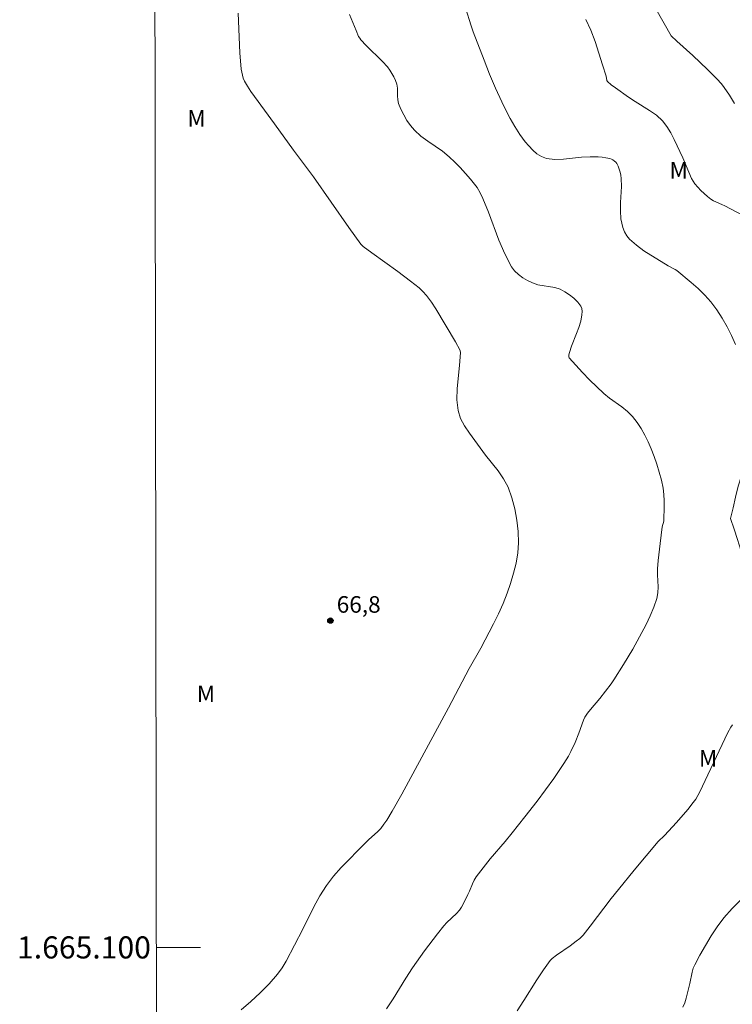
# Model space of a CAD drawing. Units: metres. Extents: x 283603 to 284118, y 1664920 to 1665488.
# Drawn here: x 283607 to 283672, y 1665095 to 1665184 of the extents above; entities that cross this region are included whole.
import ezdxf
from ezdxf.enums import TextEntityAlignment as Align

# ---------------------------------------------------------------- set-up
doc = ezdxf.new("R2010")
doc.units = ezdxf.units.M
doc.header["$MEASUREMENT"] = 0
doc.layers.add('Articulacao', color=7, linetype='Continuous', lineweight=18)
doc.layers.add('Malha_Coordenadas', color=7, linetype='Continuous', lineweight=15)
for name, color, linetype, lineweight, true_color in [('Curvas_Intermediarias', 7, 'Continuous', 9, 0x783c14), ('Curvas_Mestras', 7, 'Continuous', 20, 0x783c14), ('Pto_Cotado', 7, 'Continuous', 9, 0x783c14), ('Topon_Pto_Cotado', 7, 'Continuous', 9, 0x783c14), ('Topon_Vegetacao', 7, 'Continuous', 9, 0x00ff33), ('Vegetacao', 7, 'Orla8', 9, 0x00ff33)]:
    doc.layers.add(name, color=color, linetype=linetype, lineweight=lineweight, true_color=true_color)
doc.styles.add('Arial', font='arial.ttf', dxfattribs={"height": 1.5})
doc.styles.get("Standard").update_dxf_attribs({"font": 'arial.ttf'})
doc.linetypes.add('Orla8', pattern='A,6,-0.5,["V",Standard,S=1,R=0,X=-0.5,Y=-1],-0.5,6,-0.5,["V",Standard,S=1,R=0,X=-0.5,Y=-1],-0.5', length=14)

# ---------------------------------------------------------------- blocks, each defined once
blk = doc.blocks.new('Cotas')
at = {"layer": 'Pto_Cotado'}
blk.add_hatch(color=256, dxfattribs=at).paths.add_polyline_path([(0, 0.24, 1), (0, -0.24, 1)])
at = {"layer": 'Pto_Cotado', "lineweight": -3}
blk.add_lwpolyline([(0, -0.24, -1), (0, 0.24, -1)], format="xyb", close=True, dxfattribs=at)

msp = doc.modelspace()

# ---------------------------------------------------------------- linework, layer by layer
at = {"layer": 'Articulacao', "flags": 128}
msp.add_lwpolyline([(283618.823, 1665480.116), (284100.623, 1665480.823), (284101.425, 1664926.551), (283619.649, 1664925.844), (283618.823, 1665480.116)], close=True, dxfattribs=at)
at = {"layer": 'Curvas_Intermediarias', "flags": 128}
for points, elevation in [([(283671.813, 1665154.561), (283671.45, 1665155.371), (283671.044, 1665156.172), (283670.596, 1665156.953), (283670.108, 1665157.705), (283669.579, 1665158.417), (283669.029, 1665159.043), (283668.426, 1665159.627), (283667.788, 1665160.183), (283666.488, 1665161.26), (283666.343, 1665161.362), (283665.705, 1665161.688), (283663.516, 1665163.053), (283662.829, 1665163.545), (283662.208, 1665164.09), (283661.958, 1665164.397), (283661.76, 1665164.756), (283661.608, 1665165.148), (283661.499, 1665165.554), (283661.428, 1665165.955), (283661.38, 1665166.674), (283661.399, 1665167.405), (283661.481, 1665168.878), (283661.465, 1665169.605), (283661.429, 1665169.883), (283661.367, 1665170.162), (283661.28, 1665170.435), (283661.172, 1665170.696), (283661.045, 1665170.938), (283660.955, 1665171.061), (283660.84, 1665171.174), (283660.708, 1665171.27), (283660.564, 1665171.346), (283660.418, 1665171.398), (283660.077, 1665171.468), (283659.726, 1665171.513), (283659.368, 1665171.538), (283658.65, 1665171.552), (283657.847, 1665171.511), (283656.224, 1665171.338), (283655.435, 1665171.316), (283654.683, 1665171.409), (283654.246, 1665171.571), (283653.832, 1665171.832), (283653.445, 1665172.163), (283653.09, 1665172.533), (283652.773, 1665172.913), (283652.28, 1665173.583), (283651.823, 1665174.289), (283651.4, 1665175.022), (283651.005, 1665175.771), (283650.635, 1665176.528), (283650.072, 1665177.775), (283649.543, 1665179.039), (283649.038, 1665180.315), (283648.059, 1665182.878), (283647.871, 1665183.413), (283647.366, 1665185.041)], 64), ([(283626.776, 1665184.56), (283626.932, 1665180.957), (283627.052, 1665179.483), (283627.165, 1665178.931), (283627.253, 1665178.666), (283627.366, 1665178.414), (283627.64, 1665177.935), (283627.946, 1665177.47), (283628.271, 1665177.013), (283630.069, 1665174.524), (283631.795, 1665172.163), (283633.606, 1665169.734), (283636.812, 1665165.155), (283637.889, 1665163.65), (283638.102, 1665163.441), (283638.87, 1665162.858), (283641.226, 1665161.164), (283642.386, 1665160.288), (283643.153, 1665159.681), (283643.509, 1665159.352), (283643.832, 1665158.996), (283644.274, 1665158.404), (283644.682, 1665157.781), (283646.471, 1665154.794), (283646.86, 1665154.075), (283646.885, 1665154.005), (283646.901, 1665153.854), (283646.821, 1665152.668), (283646.598, 1665150.587), (283646.572, 1665149.569), (283646.684, 1665148.585), (283646.917, 1665147.881), (283647.282, 1665147.207), (283647.726, 1665146.555), (283649.173, 1665144.548), (283650.307, 1665143.145), (283650.814, 1665142.42), (283651.211, 1665141.647), (283651.549, 1665140.694), (283651.814, 1665139.696), (283652.003, 1665138.673), (283652.115, 1665137.645), (283652.148, 1665136.631), (283652.088, 1665135.709), (283651.934, 1665134.782), (283651.711, 1665133.859), (283651.438, 1665132.948), (283651.138, 1665132.057), (283650.773, 1665131.118), (283650.352, 1665130.197), (283649.897, 1665129.288), (283648.759, 1665127.095), (283647.696, 1665125.232), (283645.811, 1665121.694), (283641.601, 1665113.87), (283640.733, 1665112.333), (283640.239, 1665111.531), (283639.973, 1665111.145), (283639.689, 1665110.775), (283639.435, 1665110.497), (283638.579, 1665109.74), (283638.305, 1665109.476), (283636.095, 1665107.219), (283635.401, 1665106.435), (283634.766, 1665105.609), (283634.169, 1665104.669), (283633.635, 1665103.683), (283632.642, 1665101.66), (283631.128, 1665098.748), (283630.758, 1665098.138), (283630.335, 1665097.57), (283629.578, 1665096.716), (283628.777, 1665095.892), (283627.939, 1665095.099), (283627.07, 1665094.342)], 66), ([(283671.7, 1665176.391), (283671.268, 1665177.124), (283670.786, 1665177.825), (283670.522, 1665178.155), (283670.122, 1665178.604), (283669.272, 1665179.459), (283667.926, 1665180.731), (283666.491, 1665182.022), (283665.982, 1665182.507), (283664.595, 1665184.961)], 62), ([(283658.238, 1665183.995), (283658.716, 1665183.022), (283659.102, 1665182), (283659.751, 1665179.892), (283660.089, 1665178.847), (283660.155, 1665178.454), (283660.206, 1665178.379), (283660.556, 1665178.076), (283660.93, 1665177.788), (283662.102, 1665176.964), (283662.732, 1665176.547), (283664.027, 1665175.749), (283664.634, 1665175.315), (283665.176, 1665174.82), (283665.586, 1665174.305), (283665.937, 1665173.734), (283666.248, 1665173.128), (283667.036, 1665171.475), (283667.566, 1665170.168), (283667.817, 1665169.605), (283667.957, 1665169.344), (283668.13, 1665169.108), (283668.673, 1665168.515), (283668.958, 1665168.229), (283669.255, 1665167.958), (283669.565, 1665167.711), (283669.799, 1665167.567), (283670.575, 1665167.245), (283670.826, 1665167.124), (283673.064, 1665165.942)], 63), ([(283652.027, 1665094.276), (283652.638, 1665095.192), (283653.818, 1665097.058), (283654.425, 1665097.977), (283654.868, 1665098.613), (283655.033, 1665098.809), (283655.214, 1665098.988), (283655.596, 1665099.299), (283656.82, 1665100.15), (283657.388, 1665100.563), (283657.714, 1665100.816), (283658.005, 1665101.103), (283658.658, 1665101.916), (283660.556, 1665104.413), (283661.2, 1665105.236), (283662.628, 1665106.988), (283664.81, 1665109.582), (283665.379, 1665110.13), (283666.447, 1665111.301), (283667.489, 1665112.491), (283667.979, 1665113.108), (283668.196, 1665113.421), (283668.568, 1665114.091), (283669.308, 1665115.615), (283671.107, 1665119.458), (283671.363, 1665119.928), (283671.517, 1665120.145)], 64), ([(283672.27, 1665104.315), (283671.483, 1665103.511), (283670.749, 1665102.665), (283670.151, 1665101.871), (283669.592, 1665101.041), (283669.069, 1665100.186), (283668.576, 1665099.314), (283668.108, 1665098.438), (283667.972, 1665098.114), (283667.876, 1665097.773), (283667.652, 1665096.722), (283667.335, 1665095.419), (283667.205, 1665094.996), (283667.037, 1665094.591)], 63)]:
    msp.add_lwpolyline(points, dxfattribs=dict(at, elevation=elevation))
at = {"layer": 'Curvas_Mestras', "elevation": 65, "flags": 128}
msp.add_lwpolyline([(283640.218, 1665094.432), (283640.808, 1665095.354), (283641.954, 1665097.227), (283642.555, 1665098.142), (283643.664, 1665099.697), (283644.819, 1665101.22), (283645.413, 1665101.966), (283645.679, 1665102.26), (283646.545, 1665103.084), (283646.803, 1665103.382), (283646.984, 1665103.642), (283647.146, 1665103.918), (283647.579, 1665104.782), (283647.726, 1665105.105), (283647.992, 1665105.767), (283648.143, 1665106.087), (283648.326, 1665106.387), (283648.946, 1665107.208), (283649.598, 1665108.008), (283650.938, 1665109.586), (283651.596, 1665110.385), (283652.735, 1665111.81), (283653.855, 1665113.249), (283655.348, 1665115.294), (283656.253, 1665116.637), (283656.677, 1665117.324), (283656.897, 1665117.724), (283657.276, 1665118.558), (283657.628, 1665119.406), (283658.035, 1665120.573), (283658.174, 1665120.844), (283658.411, 1665121.198), (283658.677, 1665121.535), (283659.513, 1665122.526), (283660.554, 1665123.868), (283660.794, 1665124.218), (283661.669, 1665125.594), (283662.499, 1665126.998), (283663.701, 1665129.231), (283664.084, 1665130.002), (283664.421, 1665130.785), (283664.689, 1665131.581), (283664.778, 1665132.099), (283664.787, 1665132.635), (283664.725, 1665133.727), (283664.732, 1665134.268), (283664.797, 1665135.032), (283664.968, 1665136.556), (283665.168, 1665138.076), (283665.308, 1665138.578), (283665.323, 1665138.706), (283665.353, 1665139.855), (283665.351, 1665140.431), (283665.32, 1665141.003), (283665.244, 1665141.567), (283665.092, 1665142.293), (283664.903, 1665143.016), (283664.681, 1665143.733), (283664.43, 1665144.438), (283664.151, 1665145.128), (283663.879, 1665145.744), (283663.582, 1665146.355), (283663.255, 1665146.95), (283662.891, 1665147.516), (283662.485, 1665148.041), (283662.02, 1665148.505), (283661.497, 1665148.917), (283660.397, 1665149.7), (283659.882, 1665150.127), (283658.577, 1665151.381), (283657.944, 1665152.029), (283657.334, 1665152.688), (283656.755, 1665153.355), (283656.712, 1665153.44), (283656.7, 1665153.539), (283656.712, 1665153.645), (283656.767, 1665153.853), (283656.964, 1665154.422), (283657.41, 1665155.552), (283657.618, 1665156.12), (283657.786, 1665156.694), (283657.901, 1665157.259), (283657.921, 1665157.547), (283657.893, 1665157.816), (283657.798, 1665158.048), (283657.518, 1665158.408), (283657.17, 1665158.749), (283656.775, 1665159.062), (283656.353, 1665159.337), (283655.925, 1665159.565), (283655.447, 1665159.73), (283653.897, 1665159.98), (283653.416, 1665160.14), (283652.984, 1665160.353), (283652.555, 1665160.603), (283652.151, 1665160.892), (283651.797, 1665161.225), (283651.516, 1665161.603), (283650.911, 1665162.773), (283650.391, 1665164.006), (283649.441, 1665166.546), (283648.93, 1665167.793), (283648.691, 1665168.291), (283648.407, 1665168.765), (283647.802, 1665169.523), (283647.349, 1665170.054), (283646.881, 1665170.573), (283646.395, 1665171.075), (283645.891, 1665171.553), (283645.276, 1665172.051), (283643.96, 1665172.957), (283643.325, 1665173.428), (283642.749, 1665173.953), (283642.387, 1665174.378), (283642.061, 1665174.844), (283641.773, 1665175.339), (283641.522, 1665175.851), (283641.307, 1665176.365), (283641.227, 1665176.701), (283641.21, 1665177.058), (283641.209, 1665177.781), (283641.148, 1665178.125), (283641.03, 1665178.456), (283640.881, 1665178.782), (283640.706, 1665179.098), (283640.509, 1665179.4), (283640.294, 1665179.684), (283639.842, 1665180.194), (283638.361, 1665181.634), (283637.897, 1665182.134), (283637.783, 1665182.288), (283637.688, 1665182.455), (283637.455, 1665182.989), (283636.87, 1665184.436)], dxfattribs=at)
at = {"layer": 'Malha_Coordenadas', "flags": 128}
msp.add_lwpolyline([(283619.389, 1665100), (283623.389, 1665100)], dxfattribs=at)
at = {"layer": 'Vegetacao', "flags": 128}
msp.add_lwpolyline([(283661.559, 1665261.751), (283662.557, 1665261.691), (283663.537, 1665261.49), (283664.516, 1665261.281), (283665.507, 1665261.145), (283666.498, 1665261.009), (283667.498, 1665260.992), (283668.498, 1665260.974), (283669.492, 1665261.089), (283670.486, 1665261.203), (283671.443, 1665261.494), (283672.362, 1665261.89), (283673.281, 1665262.285), (283674.167, 1665262.75), (283675.071, 1665263.177), (283675.98, 1665263.596), (283676.855, 1665264.081), (283677.697, 1665264.621), (283678.539, 1665265.162), (283679.38, 1665265.702), (283680.222, 1665266.243), (283681.064, 1665266.784), (283681.906, 1665267.324), (283682.747, 1665267.865), (283683.589, 1665268.405), (283684.016, 1665269.31), (283684.444, 1665270.214), (283684.871, 1665271.119), (283685.298, 1665272.024), (283685.725, 1665272.928), (283685.557, 1665273.914), (283685.389, 1665274.901), (283685.168, 1665275.876), (283684.919, 1665276.845), (283684.588, 1665277.789), (283684.243, 1665278.728), (283683.929, 1665279.678), (283683.677, 1665280.646), (283683.571, 1665281.641), (283683.606, 1665282.641), (283683.743, 1665283.632), (283683.951, 1665284.61), (283684.191, 1665285.581), (283684.47, 1665286.542), (283684.762, 1665287.499), (283685.014, 1665288.467), (283685.266, 1665289.435), (283685.511, 1665290.405), (283685.756, 1665291.375), (283685.996, 1665292.346), (283686.282, 1665293.305), (283686.69, 1665294.218), (283687.326, 1665294.99), (283688.088, 1665295.639), (283688.93, 1665296.178), (283689.894, 1665296.449), (283690.893, 1665296.412), (283691.888, 1665296.31), (283692.882, 1665296.194), (283693.876, 1665296.077), (283694.733, 1665295.561), (283695.59, 1665295.045), (283696.373, 1665294.422), (283697.108, 1665293.744), (283697.838, 1665293.06), (283698.593, 1665292.404), (283699.325, 1665291.722), (283700.016, 1665290.999), (283700.7, 1665290.268), (283701.368, 1665289.523), (283702.036, 1665288.779), (283702.644, 1665287.985), (283703.253, 1665287.191), (283703.862, 1665286.397), (283704.461, 1665285.596), (283705.06, 1665284.795), (283705.659, 1665283.994), (283706.259, 1665283.193), (283706.858, 1665282.392), (283707.457, 1665281.591), (283707.988, 1665280.743), (283708.52, 1665279.895), (283708.986, 1665279.01), (283709.453, 1665278.125), (283709.919, 1665277.241), (283710.2, 1665276.28), (283710.471, 1665275.317), (283710.666, 1665274.336), (283710.805, 1665273.345), (283710.89, 1665272.349), (283710.933, 1665271.349), (283710.945, 1665270.349), (283710.898, 1665269.35), (283710.831, 1665268.351), (283710.792, 1665267.352), (283710.753, 1665266.352), (283710.826, 1665265.354), (283710.9, 1665264.357), (283710.959, 1665263.358), (283711.006, 1665262.359), (283711.093, 1665261.362), (283711.216, 1665260.369), (283711.353, 1665259.378), (283711.57, 1665258.402), (283711.992, 1665257.495), (283712.555, 1665256.668), (283713.143, 1665255.858), (283713.73, 1665255.049), (283714.211, 1665254.171), (283714.692, 1665253.294), (283715.173, 1665252.417), (283715.515, 1665251.477), (283715.858, 1665250.537), (283716.059, 1665249.557), (283716.259, 1665248.577), (283716.362, 1665247.582), (283716.261, 1665246.587), (283715.977, 1665245.627), (283715.61, 1665244.697), (283715.264, 1665243.758), (283714.923, 1665242.818), (283714.539, 1665241.894), (283714.137, 1665240.978), (283713.714, 1665240.071), (283713.284, 1665239.168), (283712.838, 1665238.273), (283712.391, 1665237.377), (283711.927, 1665236.491), (283711.462, 1665235.605), (283710.998, 1665234.719), (283710.462, 1665233.874), (283709.926, 1665233.03), (283709.39, 1665232.185), (283708.854, 1665231.34), (283708.318, 1665230.495), (283707.782, 1665229.651), (283707.247, 1665228.806), (283706.711, 1665227.961), (283706.175, 1665227.116), (283705.639, 1665226.272), (283705.103, 1665225.427), (283704.552, 1665224.592), (283704, 1665223.758), (283703.448, 1665222.923), (283703.049, 1665222.006), (283702.651, 1665221.088), (283702.253, 1665220.171), (283701.973, 1665219.21), (283701.693, 1665218.25), (283701.511, 1665217.266), (283701.329, 1665216.282), (283701.18, 1665215.293), (283701.061, 1665214.3), (283701.048, 1665213.299), (283701.069, 1665212.299), (283701.357, 1665211.341), (283701.782, 1665210.436), (283702.327, 1665209.596), (283702.881, 1665208.764), (283703.375, 1665207.894), (283703.798, 1665206.987), (283704.221, 1665206.081), (283704.644, 1665205.174), (283705.067, 1665204.267), (283705.266, 1665203.287), (283705.466, 1665202.307), (283705.666, 1665201.326), (283705.605, 1665200.328), (283705.545, 1665199.329), (283705.484, 1665198.331), (283705.424, 1665197.332), (283705.134, 1665196.374), (283704.845, 1665195.417), (283704.556, 1665194.459), (283704.127, 1665193.555), (283703.697, 1665192.652), (283703.268, 1665191.748), (283702.839, 1665190.845), (283702.41, 1665189.941), (283701.878, 1665189.093), (283701.347, 1665188.246), (283700.816, 1665187.398), (283700.285, 1665186.55), (283699.753, 1665185.703), (283699.231, 1665184.85), (283698.708, 1665183.997), (283698.185, 1665183.144), (283697.648, 1665182.3), (283697.073, 1665181.481), (283696.502, 1665180.66), (283696.006, 1665179.791), (283695.745, 1665178.825), (283695.591, 1665177.837), (283695.542, 1665176.838), (283695.585, 1665175.838), (283696.131, 1665175), (283696.79, 1665174.247), (283697.39, 1665173.446), (283698.035, 1665172.682), (283698.643, 1665171.888), (283699.251, 1665171.093), (283699.763, 1665170.234), (283700.13, 1665169.303), (283700.049, 1665168.306), (283699.542, 1665167.444), (283699.025, 1665166.587), (283698.432, 1665165.782), (283697.738, 1665165.061), (283697.039, 1665164.345), (283696.385, 1665163.588), (283695.747, 1665162.818), (283695.13, 1665162.03), (283694.48, 1665161.27), (283693.788, 1665160.547), (283693.096, 1665159.825), (283692.404, 1665159.103), (283691.711, 1665158.38), (283691.019, 1665157.658), (283690.327, 1665156.936), (283689.502, 1665156.371), (283688.676, 1665155.806), (283687.85, 1665155.241), (283687.024, 1665154.677), (283686.199, 1665154.112), (283685.288, 1665153.697), (283684.378, 1665153.282), (283683.467, 1665152.868), (283682.557, 1665152.453), (283681.648, 1665152.035), (283680.722, 1665151.656), (283679.808, 1665151.25), (283678.894, 1665150.844), (283677.979, 1665150.438), (283677.065, 1665150.033), (283676.151, 1665149.627), (283675.477, 1665148.887), (283674.803, 1665148.148), (283674.299, 1665147.284), (283673.795, 1665146.42), (283673.417, 1665145.493), (283673.04, 1665144.567), (283672.688, 1665143.63), (283672.336, 1665142.694), (283672.037, 1665141.739), (283671.811, 1665140.765), (283671.585, 1665139.79), (283671.359, 1665138.815), (283671.669, 1665137.864), (283671.979, 1665136.913), (283672.288, 1665135.962), (283672.598, 1665135.01), (283672.908, 1665134.059), (283673.86, 1665133.752), (283674.812, 1665133.446), (283675.764, 1665133.139), (283676.717, 1665132.833), (283677.669, 1665132.526), (283678.625, 1665132.822), (283679.552, 1665133.196), (283680.426, 1665133.684), (283681.255, 1665134.244), (283682.207, 1665134.55), (283683.206, 1665134.5), (283684.199, 1665134.379), (283685.076, 1665133.898), (283685.742, 1665133.151), (283686.149, 1665132.237), (283686.495, 1665131.298), (283686.764, 1665130.335), (283687.11, 1665129.396), (283687.456, 1665128.457), (283687.801, 1665127.519), (283688.2, 1665126.601), (283688.598, 1665125.683), (283688.997, 1665124.766), (283689.408, 1665123.854), (283689.819, 1665122.942), (283690.311, 1665122.07), (283690.883, 1665121.25), (283691.433, 1665120.414), (283692.027, 1665119.61), (283692.668, 1665118.841), (283693.172, 1665117.977), (283693.571, 1665117.06), (283694.073, 1665116.194), (283694.59, 1665115.338), (283695.401, 1665114.752), (283696.323, 1665114.364), (283697.323, 1665114.363), (283698.266, 1665114.699), (283699.037, 1665115.336), (283699.327, 1665116.293), (283699.257, 1665117.291), (283698.673, 1665118.103), (283698.031, 1665118.871), (283697.418, 1665119.661), (283696.902, 1665120.518), (283696.441, 1665121.406), (283696.37, 1665121.956), (283696.181, 1665122.939), (283695.993, 1665123.921), (283695.991, 1665124.922), (283696.028, 1665125.921), (283696.131, 1665126.916), (283696.279, 1665127.906), (283696.654, 1665128.833), (283697.193, 1665129.676), (283697.711, 1665130.532), (283698.198, 1665131.406), (283698.768, 1665132.228), (283699.339, 1665133.049), (283700.246, 1665133.472), (283701.243, 1665133.556), (283702.236, 1665133.441), (283703.178, 1665133.102), (283704.061, 1665132.633), (283704.901, 1665132.089), (283705.707, 1665131.496), (283706.425, 1665130.8), (283707.14, 1665130.1), (283707.966, 1665129.536), (283708.907, 1665129.196), (283709.906, 1665129.148), (283710.89, 1665129.328), (283711.817, 1665129.705), (283712.606, 1665130.32), (283713.395, 1665130.935), (283714.051, 1665131.69), (283714.365, 1665132.64), (283714.405, 1665133.64), (283714.246, 1665134.627), (283714.018, 1665135.601), (283713.704, 1665136.551), (283713.284, 1665137.459), (283712.864, 1665138.367), (283712.666, 1665139.348), (283712.852, 1665140.331), (283713.197, 1665141.27), (283713.616, 1665142.178), (283714.044, 1665143.083), (283714.429, 1665144.006), (283714.799, 1665144.935), (283715.271, 1665145.817), (283715.855, 1665146.63), (283716.561, 1665147.338), (283717.395, 1665147.891), (283718.275, 1665148.367), (283719.245, 1665148.613), (283720.245, 1665148.609), (283721.242, 1665148.533), (283722.236, 1665148.415), (283723.226, 1665148.27), (283724.218, 1665148.142), (283725.212, 1665148.031), (283726.208, 1665147.94), (283727.205, 1665147.85), (283728.198, 1665147.729), (283729.187, 1665147.581), (283730.174, 1665147.418), (283731.164, 1665147.275), (283732.153, 1665147.12), (283733.148, 1665147.02), (283734.141, 1665146.903), (283735.132, 1665146.764), (283736.118, 1665146.593), (283737.106, 1665146.44), (283738.099, 1665146.313), (283739.096, 1665146.228), (283740.092, 1665146.138), (283741.09, 1665146.077), (283742.091, 1665146.075), (283743.03, 1665146.42), (283743.82, 1665147.033), (283744.617, 1665147.638), (283745.402, 1665148.258), (283746.205, 1665148.855), (283747.016, 1665149.441), (283747.82, 1665150.036), (283748.625, 1665150.63), (283749.522, 1665151.072), (283750.48, 1665151.363), (283751.479, 1665151.405), (283752.479, 1665151.368), (283753.45, 1665151.13), (283754.422, 1665150.892), (283755.393, 1665150.649), (283756.361, 1665150.398), (283757.314, 1665150.095), (283758.268, 1665149.791), (283759.189, 1665149.401), (283760.079, 1665148.945), (283760.966, 1665148.481), (283761.789, 1665147.914), (283762.453, 1665147.165), (283763.094, 1665146.397), (283763.718, 1665145.615), (283764.273, 1665144.783), (283764.858, 1665143.972), (283765.373, 1665143.114), (283765.827, 1665142.222), (283766.189, 1665141.29), (283766.555, 1665140.359), (283766.879, 1665139.412), (283767.192, 1665138.462), (283767.451, 1665137.496), (283767.768, 1665136.547), (283768.214, 1665135.651), (283768.706, 1665134.78), (283769.191, 1665133.905), (283769.601, 1665132.993), (283770.013, 1665132.081), (283770.543, 1665131.233), (283771.038, 1665130.363), (283771.501, 1665129.476), (283772.005, 1665128.613), (283772.708, 1665127.9), (283773.645, 1665127.551), (283774.645, 1665127.514), (283775.44, 1665128.121), (283776.129, 1665128.847), (283776.667, 1665129.69), (283777.127, 1665130.578), (283777.621, 1665131.448), (283778.234, 1665132.239), (283778.847, 1665133.03), (283779.778, 1665133.394), (283780.778, 1665133.43), (283781.771, 1665133.307), (283782.703, 1665132.944), (283783.52, 1665132.366), (283784.139, 1665131.58), (283784.731, 1665130.774), (283785.728, 1665130.69), (283786.71, 1665130.883), (283787.638, 1665131.256), (283788.244, 1665132.052), (283788.701, 1665132.942), (283789.03, 1665133.887), (283789.328, 1665134.842), (283789.624, 1665135.798), (283789.888, 1665136.762), (283790.129, 1665137.733), (283790.307, 1665138.718), (283790.417, 1665139.712), (283790.523, 1665140.707), (283790.625, 1665141.702), (283790.761, 1665142.693), (283790.905, 1665143.683), (283791.117, 1665144.661), (283791.41, 1665145.617), (283791.788, 1665146.543), (283792.223, 1665147.444), (283792.704, 1665148.322), (283793.193, 1665149.194), (283793.632, 1665150.093), (283793.859, 1665151.068), (283793.852, 1665152.068), (283793.661, 1665153.05), (283793.584, 1665154.047), (283793.659, 1665155.045), (283793.79, 1665156.037), (283794.004, 1665157.014), (283794.243, 1665157.985), (283794.483, 1665158.956), (283794.662, 1665159.941), (283794.841, 1665160.925), (283795.005, 1665161.912), (283795.168, 1665162.899), (283795.331, 1665163.886), (283795.544, 1665164.863), (283795.8, 1665165.83), (283796.074, 1665166.793), (283796.379, 1665167.745), (283796.705, 1665168.691), (283797.08, 1665169.619), (283797.478, 1665170.536), (283797.75, 1665171.499), (283797.869, 1665172.492), (283797.942, 1665173.49), (283798.012, 1665174.488), (283798.09, 1665175.485), (283798.167, 1665176.483), (283798.187, 1665177.483), (283798.313, 1665178.475), (283798.77, 1665179.365), (283799.227, 1665180.255), (283799.702, 1665181.136), (283800.13, 1665182.04), (283800.582, 1665182.932), (283801.073, 1665183.804), (283801.604, 1665184.652), (283802.17, 1665185.477), (283802.759, 1665186.285), (283803.283, 1665187.137), (283803.655, 1665188.066), (283803.922, 1665189.03), (283804.08, 1665190.018), (283804.237, 1665191.006), (283804.384, 1665191.995), (283804.531, 1665192.985), (283804.677, 1665193.975), (283804.855, 1665194.959), (283805.033, 1665195.944), (283805.211, 1665196.928), (283805.452, 1665197.899), (283805.612, 1665198.886), (283805.708, 1665199.882), (283805.804, 1665200.878), (283805.883, 1665201.875), (283806.002, 1665202.869), (283806.122, 1665203.862), (283806.223, 1665204.857), (283806.305, 1665205.854), (283806.386, 1665206.851), (283806.436, 1665207.85), (283806.472, 1665208.85), (283806.509, 1665209.85), (283806.567, 1665210.848), (283806.625, 1665211.847), (283806.693, 1665212.845), (283806.785, 1665213.841), (283806.909, 1665214.834), (283807.043, 1665215.825), (283807.169, 1665216.818), (283807.363, 1665217.799), (283807.541, 1665218.784), (283807.753, 1665219.762), (283807.836, 1665220.758), (283807.863, 1665221.758), (283807.814, 1665222.758), (283807.712, 1665223.753), (283807.576, 1665224.744), (283807.454, 1665225.737), (283807.417, 1665226.737), (283807.552, 1665227.728), (283807.687, 1665228.719), (283807.966, 1665229.68), (283808.269, 1665230.633), (283808.613, 1665231.573), (283808.897, 1665232.532), (283809.168, 1665233.495), (283809.393, 1665234.47), (283809.608, 1665235.446), (283809.799, 1665236.428), (283809.94, 1665237.419), (283809.933, 1665238.419), (283809.866, 1665239.417), (283809.866, 1665240.418), (283809.852, 1665241.418), (283809.852, 1665242.418), (283809.848, 1665243.419), (283809.797, 1665244.418), (283809.646, 1665245.407), (283809.339, 1665246.359), (283808.844, 1665247.228), (283808.298, 1665248.067), (283807.832, 1665248.951), (283807.46, 1665249.88), (283807.114, 1665250.819), (283806.966, 1665251.808), (283806.835, 1665252.8), (283806.718, 1665253.794), (283806.666, 1665254.793), (283806.685, 1665255.793), (283806.757, 1665256.791), (283806.87, 1665257.785), (283806.926, 1665258.783), (283806.984, 1665259.782), (283806.991, 1665260.783), (283806.918, 1665261.78), (283806.769, 1665262.769), (283806.504, 1665263.734), (283806.106, 1665264.652), (283805.688, 1665265.561), (283805.213, 1665266.441), (283804.622, 1665267.249), (283803.923, 1665267.964), (283803.209, 1665268.664), (283802.463, 1665269.332), (283801.719, 1665270), (283800.96, 1665270.652), (283800.132, 1665271.214), (283799.314, 1665271.79), (283798.505, 1665272.379), (283797.676, 1665272.938), (283796.826, 1665273.465), (283795.974, 1665273.99), (283795.131, 1665274.528), (283794.247, 1665274.996), (283793.356, 1665275.452), (283792.43, 1665275.83), (283791.51, 1665276.223), (283790.593, 1665276.622), (283789.665, 1665276.998), (283788.742, 1665277.384), (283787.841, 1665277.818), (283786.958, 1665278.287), (283786.083, 1665278.773), (283785.179, 1665279.202), (283784.251, 1665279.575), (283783.269, 1665279.763), (283782.277, 1665279.896), (283781.277, 1665279.898), (283780.277, 1665279.86), (283779.28, 1665279.782), (283778.28, 1665279.807), (283777.279, 1665279.831), (283776.279, 1665279.856), (283775.283, 1665279.946), (283774.287, 1665280.037), (283773.303, 1665280.22), (283772.35, 1665280.522), (283771.743, 1665281.317), (283771.286, 1665282.207), (283770.917, 1665283.137), (283770.514, 1665284.053), (283770.082, 1665284.955), (283769.573, 1665285.816), (283768.943, 1665286.593), (283768.352, 1665287.401), (283767.889, 1665288.287), (283767.442, 1665289.182), (283767.153, 1665290.14), (283767.333, 1665291.124), (283767.618, 1665292.083), (283768.159, 1665292.925), (283768.964, 1665293.519), (283769.896, 1665293.883), (283770.812, 1665294.285), (283771.655, 1665294.824), (283772.401, 1665295.49), (283773.205, 1665296.085), (283774.033, 1665296.647), (283774.879, 1665297.18), (283775.735, 1665297.698), (283776.579, 1665298.236), (283777.423, 1665298.773), (283778.279, 1665299.291), (283779.04, 1665299.94), (283779.708, 1665300.684), (283780.215, 1665301.547), (283780.427, 1665302.525), (283780.57, 1665303.515), (283780.671, 1665304.51), (283780.772, 1665305.505), (283780.847, 1665306.503), (283780.946, 1665307.498), (283781.007, 1665308.497), (283781.035, 1665309.497), (283780.969, 1665310.495), (283780.824, 1665311.485), (283780.579, 1665312.455), (283780.272, 1665313.407), (283779.824, 1665314.302), (283779.323, 1665315.168), (283778.81, 1665316.026), (283778.279, 1665316.874), (283777.722, 1665317.705), (283777.296, 1665318.611), (283777.003, 1665319.567), (283776.781, 1665320.543), (283776.673, 1665321.537), (283776.804, 1665322.529), (283777.054, 1665323.498), (283777.315, 1665324.463), (283777.576, 1665325.429), (283777.706, 1665326.421), (283777.695, 1665327.421), (283777.605, 1665328.418), (283777.496, 1665329.412), (283777.427, 1665330.41), (283777.477, 1665331.409), (283777.599, 1665332.402), (283777.803, 1665333.382), (283778.054, 1665334.35), (283778.281, 1665335.324), (283778.504, 1665336.299), (283778.724, 1665337.275), (283778.94, 1665338.252), (283779.175, 1665339.225), (283779.375, 1665340.205), (283779.546, 1665341.19), (283779.741, 1665342.172), (283779.938, 1665343.152), (283780.053, 1665344.146), (283780.155, 1665345.141), (283780.266, 1665346.136), (283780.406, 1665347.126), (283780.585, 1665348.11), (283780.629, 1665349.11), (283780.566, 1665350.108), (283780.417, 1665351.098), (283780.129, 1665352.056), (283779.799, 1665353), (283779.491, 1665353.952), (283779.237, 1665354.919), (283778.997, 1665355.891), (283778.757, 1665356.862), (283778.401, 1665357.797), (283777.874, 1665358.647), (283777.276, 1665359.449), (283776.507, 1665360.089), (283775.508, 1665360.136), (283774.526, 1665359.945), (283773.578, 1665359.627), (283772.583, 1665359.521), (283771.601, 1665359.714), (283770.819, 1665360.337), (283770.227, 1665361.144), (283769.923, 1665362.097), (283769.922, 1665363.097), (283769.804, 1665364.091), (283769.106, 1665364.808), (283768.197, 1665365.224), (283767.215, 1665365.416), (283766.224, 1665365.55), (283765.223, 1665365.549), (283764.225, 1665365.492), (283763.231, 1665365.378), (283762.242, 1665365.226), (283761.26, 1665365.032), (283760.279, 1665364.84), (283759.305, 1665364.611), (283758.331, 1665364.383), (283757.353, 1665364.17), (283756.375, 1665363.961), (283755.388, 1665363.8), (283754.4, 1665363.638), (283753.407, 1665363.52), (283752.408, 1665363.468), (283751.409, 1665363.519), (283750.415, 1665363.637), (283749.425, 1665363.778), (283748.457, 1665364.03), (283747.469, 1665364.186), (283746.483, 1665364.358), (283745.503, 1665364.56), (283744.541, 1665364.833), (283743.562, 1665365.039), (283742.572, 1665365.179), (283741.581, 1665365.317), (283741.181, 1665365.323), (283740.196, 1665365.5), (283739.202, 1665365.615), (283738.219, 1665365.8), (283737.22, 1665365.847), (283736.222, 1665365.92), (283735.222, 1665365.899), (283734.224, 1665365.829), (283733.226, 1665365.758), (283732.229, 1665365.681), (283731.23, 1665365.615), (283730.232, 1665365.546), (283729.236, 1665365.454), (283728.239, 1665365.38), (283727.248, 1665365.242), (283726.277, 1665365.001), (283725.334, 1665364.666), (283724.455, 1665364.188), (283723.574, 1665363.715), (283722.688, 1665363.251), (283721.802, 1665362.786), (283721.157, 1665362.021), (283720.513, 1665361.256), (283719.835, 1665360.52), (283719.446, 1665359.598), (283718.896, 1665358.763), (283718.306, 1665357.954), (283717.724, 1665357.141), (283717.14, 1665356.329), (283716.548, 1665355.522), (283716.031, 1665354.666), (283715.47, 1665353.838), (283714.931, 1665352.995), (283714.436, 1665352.125), (283714.058, 1665351.199), (283713.654, 1665350.284), (283713.255, 1665349.367), (283712.796, 1665348.478), (283712.324, 1665347.596), (283711.77, 1665346.762), (283711.293, 1665345.883), (283710.728, 1665345.058), (283710.104, 1665344.276), (283709.438, 1665343.529), (283708.803, 1665342.756), (283708.145, 1665342.002), (283707.387, 1665341.35), (283706.642, 1665340.682), (283705.995, 1665339.919), (283705.302, 1665339.198), (283704.555, 1665338.533), (283703.76, 1665337.925), (283702.972, 1665337.309), (283702.26, 1665336.606), (283701.54, 1665335.912), (283700.824, 1665335.213), (283700.119, 1665334.502), (283699.554, 1665333.677), (283698.972, 1665332.864), (283698.507, 1665331.978), (283698.083, 1665331.072), (283697.823, 1665330.106), (283697.567, 1665329.139), (283697.386, 1665328.155), (283697.204, 1665327.171), (283697.204, 1665326.171), (283696.988, 1665325.194), (283696.925, 1665324.195), (283696.795, 1665323.204), (283696.583, 1665322.226), (283696.281, 1665321.272), (283695.97, 1665320.321), (283695.687, 1665319.362), (283695.425, 1665318.396), (283695.174, 1665317.428), (283694.944, 1665316.454), (283694.789, 1665315.466), (283694.719, 1665314.468), (283694.78, 1665313.469), (283694.947, 1665312.483), (283695.173, 1665311.509), (283695.475, 1665310.555), (283695.776, 1665309.601), (283695.967, 1665308.619), (283695.886, 1665307.622), (283695.567, 1665306.673), (283695.186, 1665305.748), (283694.58, 1665304.952), (283693.675, 1665304.526), (283692.684, 1665304.389), (283691.684, 1665304.381), (283690.702, 1665304.574), (283689.768, 1665304.93), (283688.858, 1665305.346), (283687.999, 1665305.858), (283687.129, 1665306.353), (283686.232, 1665306.795), (283685.294, 1665307.144), (283684.356, 1665307.492), (283683.419, 1665307.841), (283682.446, 1665308.077), (283681.474, 1665308.312), (283680.502, 1665308.548), (283679.519, 1665308.732), (283678.536, 1665308.922), (283677.578, 1665309.209), (283676.62, 1665309.497), (283675.623, 1665309.58), (283674.626, 1665309.663), (283673.626, 1665309.662), (283672.625, 1665309.662), (283671.625, 1665309.653), (283670.624, 1665309.644), (283669.624, 1665309.631), (283668.624, 1665309.623), (283667.624, 1665309.584), (283666.625, 1665309.528), (283665.626, 1665309.478), (283664.63, 1665309.386), (283663.643, 1665309.224), (283662.661, 1665309.031), (283661.692, 1665308.784), (283660.744, 1665308.465), (283659.796, 1665308.146), (283658.834, 1665307.871), (283657.868, 1665307.611), (283656.902, 1665307.351), (283655.939, 1665307.08), (283654.979, 1665306.798), (283654.031, 1665306.477), (283653.086, 1665306.148), (283652.152, 1665305.792), (283651.239, 1665305.382), (283650.333, 1665304.959), (283649.425, 1665304.539), (283648.537, 1665304.077), (283647.686, 1665303.552), (283646.865, 1665302.98), (283646.081, 1665302.358), (283645.296, 1665301.738), (283644.497, 1665301.136), (283643.677, 1665300.563), (283642.833, 1665300.027), (283641.975, 1665299.513), (283641.077, 1665299.071), (283640.159, 1665298.673), (283639.582, 1665298.377)], dxfattribs=at)

# ---------------------------------------------------------------- block references
at = {"layer": 'Pto_Cotado'}
msp.add_blockref('Cotas', (283635.131, 1665129.578, 66.81), dxfattribs=at)

# ---------------------------------------------------------------- texts
at = {"layer": 'Malha_Coordenadas', "style": 'Arial'}
msp.add_text('1.665.100', height=2, dxfattribs=at).set_placement((283618.889, 1665100), align=Align.MIDDLE_RIGHT)
at = {"layer": 'Topon_Pto_Cotado', "style": 'Arial'}
msp.add_text('66,8', height=1.5, dxfattribs=at).set_placement((283635.705, 1665130.292, 66.81))
at = {"layer": 'Topon_Vegetacao', "style": 'Arial'}
for p in [(283622.187, 1665174.284), (283665.822, 1665169.581), (283623.037, 1665122.201), (283668.485, 1665116.37)]:
    msp.add_text('M', height=1.5, dxfattribs=at).set_placement(p)

doc.saveas('drawing.dxf')
